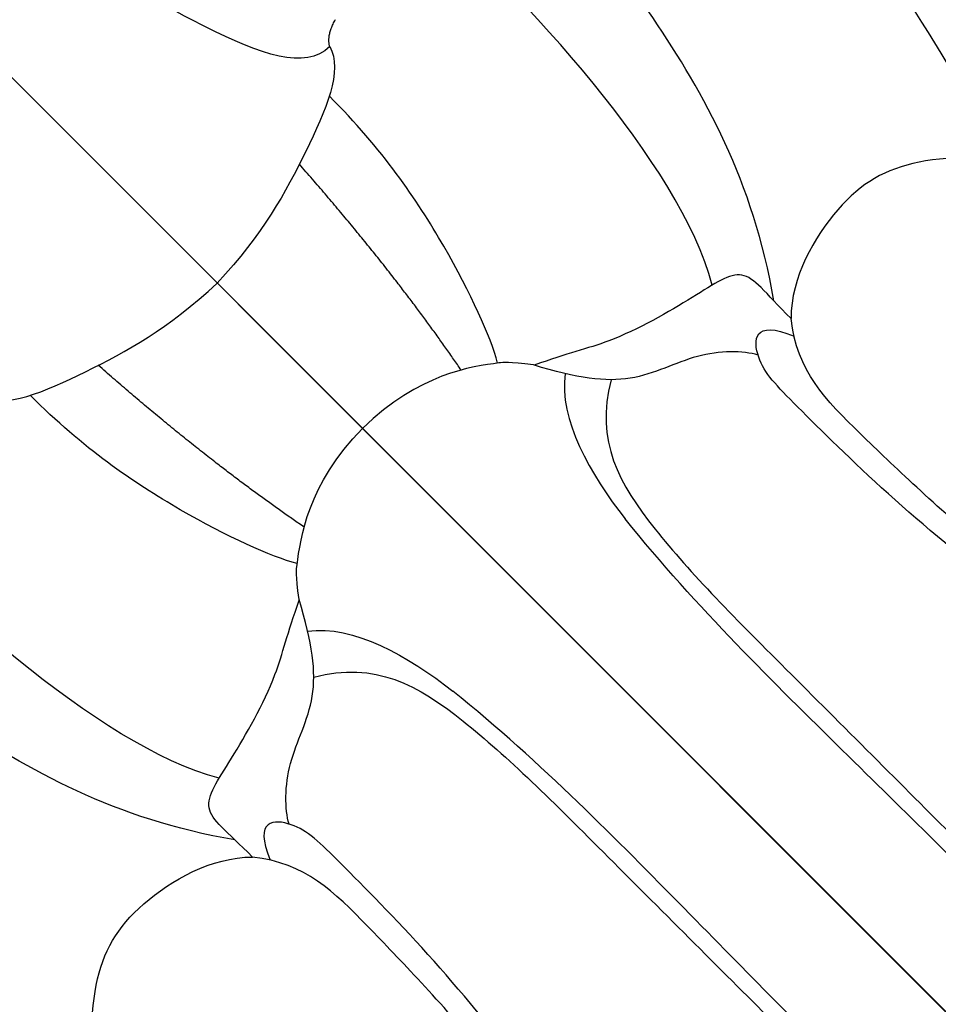
# Model space of a CAD drawing. Units: millimetres. Extents: x 3133 to 5233, y 1050 to 2535.
# Drawn here: x 3692 to 3707, y 2046 to 2061 of the extents above; entities that cross this region are included whole.
import ezdxf

# ---------------------------------------------------------------- set-up
doc = ezdxf.new("R2010")
doc.units = ezdxf.units.MM
doc.linetypes.add('HIDDEN', pattern=[9.525, 6.35, -3.175])
doc.linetypes.add('JIS_08_15', pattern=[17.25, 15, -0.75, 0.75, -0.75])
for name, color, linetype in [('A-04.尺寸標註', 4, 'Continuous'), ('H-06.木作(細線)', 8, 'Continuous'), ('H-08.木作(細線)', 8, 'Continuous'), ('RC-FIN', 30, 'Continuous')]:
    doc.layers.add(name, color=color, linetype=linetype)
doc.styles.add('新細明體', font='txt')
doc.dimstyles.new('5', dxfattribs={"dimtxt": 12.5, "dimasz": 3.75, "dimexe": 2.5, "dimexo": 2.5, "dimgap": 1.5, "dimtad": 2, "dimdec": 0, "dimtxsty": '新細明體', "dimblk": 'ARCHTICK', "dimcen": 5, "dimclrd": 8, "dimclre": 8, "dimclrt": 4, "dimadec": 0, "dimazin": 0, "dimtfac": 1, "dimtdec": 0, "dimtix": 1, "dimtmove": 2, "dimatfit": 3, "dimldrblk": 'OPEN90', "dimfxl": 1.25, "dimlwd": 9, "dimlwe": 9, "dimarcsym": 0})

# ---------------------------------------------------------------- blocks, each defined once
blk = doc.blocks.new('SE-21092')
at = {"layer": 'H-08.木作(細線)'}
for points, degree in [([(-3.348, 25.282), (-2.469, 25.789), (-2.058, 27.322), (-2.058, 30.425), (-2.058, 34.74), (-2.058, 37.06), (-2.304, 41.127), (-2.452, 43.753), (-2.641, 44.459), (-2.791, 44.53), (-2.792, 44.528)], 3), ([(-2.343, 44.593), (-2.15, 44.4), (-2.047, 42.132), (-1.793, 35.834), (-1.793, 32.342), (-1.743, 28.82), (-1.939, 27.006)], 3), ([(2.343, 44.593), (2.15, 44.4), (2.047, 42.132), (1.793, 35.834), (1.793, 32.342), (1.743, 28.82), (1.939, 27.006)], 3), ([(3.348, 25.282), (2.469, 25.789), (2.058, 27.322), (2.058, 30.425), (2.058, 34.74), (2.058, 37.06), (2.304, 41.127), (2.452, 43.753), (2.641, 44.459), (2.791, 44.53), (2.792, 44.528)], 3), ([(-8.339, 43.977), (-7.886, 43.716), (-6.731, 41.715), (-6.247, 38.893), (-6.031, 37.393), (-5.665, 34.679), (-5.386, 32.075), (-5.141, 29.647), (-5.141, 27.456), (-5.141, 26.68), (-5.627, 26.194), (-5.895, 26.851)], 3), ([(8.339, 43.977), (7.886, 43.716), (6.731, 41.715), (6.247, 38.893), (6.031, 37.393), (5.665, 34.679), (5.386, 32.075), (5.141, 29.647), (5.141, 27.456), (5.141, 26.68), (5.627, 26.194), (5.895, 26.851)], 3), ([(-8.933, 43.648), (-8.526, 43.391), (-7.771, 42.436), (-7.335, 40.81), (-6.918, 39.251), (-6.063, 35.618), (-5.599, 31.163), (-5.533, 28.599), (-5.533, 27.275), (-6.06, 26.618)], 3), ([(8.933, 43.648), (8.526, 43.391), (7.771, 42.436), (7.335, 40.81), (6.918, 39.251), (6.063, 35.618), (5.599, 31.163), (5.533, 28.599), (5.533, 27.275), (6.06, 26.618)], 3), ([(-10.898, 28.069), (-11.337, 26.429), (-12.109, 23.551), (-12.775, 21.064), (-12.775, 16.321), (-12.775, 15.015), (-11.99, 12.085)], 3), ([(-10.877, 28.14), (-10.219, 27.103), (-9.223, 26.107), (-7.96, 25.769), (-6.524, 26.153), (-6.06, 26.618)], 3), ([(10.877, 28.14), (10.219, 27.103), (9.223, 26.107), (7.96, 25.769), (6.524, 26.153), (6.06, 26.618)], 3), ([(10.898, 28.069), (11.337, 26.429), (12.109, 23.551), (12.775, 21.064), (12.775, 16.321), (12.775, 15.015), (11.99, 12.085)], 3), ([(-10.877, 14.445), (-11.839, 16.11), (-11.839, 21.252), (-10.613, 25.827), (-10.237, 27.231)], 3), ([(10.877, 14.445), (11.839, 16.11), (11.839, 21.252), (10.613, 25.827), (10.237, 27.231)], 3), ([(-2.9, 24.697), (-2.311, 25.133), (-2.048, 26.112), (-1.939, 27.006)], 3), ([(2.9, 24.697), (2.311, 25.133), (2.048, 26.112), (1.939, 27.006)], 3), ([(-5.278, 26.658), (-5.162, 26.44), (-4.627, 25.906), (-3.535, 25.613), (-2.981, 24.884), (-2.64, 24.243)], 3), ([(5.278, 26.658), (5.162, 26.44), (4.627, 25.906), (3.535, 25.613), (2.981, 24.884), (2.64, 24.243)], 3), ([(-6.066, 26.226), (-7.187, 24.64), (-8.034, 21.592), (-8.306, 18.88), (-8.153, 16.429)], 3), ([(6.066, 26.226), (7.187, 24.64), (8.034, 21.592), (8.306, 18.88), (8.153, 16.429)], 3), ([(-5.55, 25.355), (-6.553, 23.618), (-6.697, 20.024), (-6.553, 17.649)], 3), ([(5.55, 25.355), (6.553, 23.618), (6.697, 20.024), (6.553, 17.649)], 3), ([(-2.255, 23.817), (-2.475, 23.442), (-3.01, 22.014), (-3.367, 20.112), (-3.367, 18.919)], 3), ([(2.255, 23.817), (2.475, 23.442), (3.01, 22.014), (3.367, 20.112), (3.367, 18.919)], 3), ([(-1.767, 23.484), (-2.115, 21.646), (-2.263, 19.348)], 2), ([(1.767, 23.484), (2.115, 21.646), (2.263, 19.348)], 2), ([(-3.928, 18.366), (-3.816, 18.787), (-2.512, 19.299), (-1.074, 19.721), (0, 19.762)], 3), ([(3.928, 18.366), (3.816, 18.787), (2.512, 19.299), (1.074, 19.721), (0, 19.762)], 3), ([(-3.928, 18.366), (-4.025, 18.199), (-4.297, 18.126)], 2), ([(-3.928, 18.366), (-3.381, 18.366), (-2.745, 16.973), (-1.841, 13.509), (-1.576, 11.042), (-1.412, 8.534), (-1.292, 4.837), (-1.576, 2.676), (-2.489, -0.625), (-3.797, -1.936)], 3)]:
    blk.add_open_spline(points, degree=degree, dxfattribs=at)
for points, knots in [([(-6.06, 26.618), (-6.06, 26.018), (-6.159, 25.46), (-5.324, 25.32), (-3.806, 24.913), (-3.152, 24.49), (-2.646, 24.253)], [0, 0, 0, 0, 1, 2, 3, 3.725839, 3.725839, 3.725839, 3.725839]), ([(6.06, 26.618), (6.06, 26.018), (6.159, 25.46), (5.324, 25.32), (3.806, 24.913), (3.152, 24.49), (2.646, 24.253)], [0, 0, 0, 0, 1, 2, 3, 3.725839, 3.725839, 3.725839, 3.725839]), ([(-2.64, 24.243), (-2.387, 23.918), (-2.056, 23.666), (-1.257, 23.045), (0, 23.032)], [3.81085, 3.81085, 3.81085, 3.81085, 4, 5, 5, 5, 5]), ([(2.64, 24.243), (2.387, 23.918), (2.056, 23.666), (1.257, 23.045), (0, 23.032)], [3.81085, 3.81085, 3.81085, 3.81085, 4, 5, 5, 5, 5])]:
    blk.add_open_spline(points, degree=3, knots=knots, dxfattribs=at)
blk = doc.blocks.new('_ArchTick')
at = {"color": 0, "linetype": 'ByBlock', "const_width": 0.15}
blk.add_lwpolyline([(-0.5, -0.5), (0.5, 0.5)], dxfattribs=at)
blk = doc.blocks.new('*D27')
at = {"layer": 'A-04.尺寸標註', "color": 8, "linetype": 'HIDDEN', "lineweight": 9, "ltscale": 0.5, "transparency": 16777216}
for p, q in [((4486.391, 2339.047), (4486.391, 1232.462)), ((3379.011, 1263.918), (3379.011, 1232.462))]:
    blk.add_line(p, q, dxfattribs=at)
at = {"layer": 'A-04.尺寸標註', "color": 8, "lineweight": 9, "ltscale": 0.5, "transparency": 16777216}
blk.add_line((3379.011, 1234.962), (4486.391, 1234.962), dxfattribs=at)
at = {"layer": 'DEFPOINTS', "color": 0, "ltscale": 0.5, "transparency": 16777216}
for p in [(4486.391, 2341.547), (3379.011, 1266.418), (4486.391, 1234.962)]:
    blk.add_point(p, dxfattribs=at)
at = {"layer": 'A-04.尺寸標註', "color": 8, "lineweight": 9, "ltscale": 0.5, "transparency": 16777216, "xscale": 3.75, "yscale": 3.75, "zscale": 3.75, "rotation": 180}
blk.add_blockref('_ArchTick', (3379.011, 1234.962), dxfattribs=at)
at = {"layer": 'A-04.尺寸標註', "color": 8, "lineweight": 9, "ltscale": 0.5, "transparency": 16777216, "xscale": 3.75, "yscale": 3.75, "zscale": 3.75}
blk.add_blockref('_ArchTick', (4486.391, 1234.962), dxfattribs=at)
at = {"layer": 'A-04.尺寸標註', "color": 4, "ltscale": 0.5, "transparency": 16777216, "insert": (3932.701, 1226.503), "char_height": 12.5, "attachment_point": 5, "style": '新細明體'}
blk.add_mtext('1107', dxfattribs=at)
blk = doc.blocks.new('_Open90')
at = {"color": 0, "linetype": 'ByBlock', "lineweight": -2}
for p, q in [((-0.5, 0.5), (0, 0)), ((0, 0), (-1, 0)), ((0, 0), (-0.5, -0.5))]:
    blk.add_line(p, q, dxfattribs=at)
blk = doc.blocks.new('*D28')
at = {"layer": 'A-04.尺寸標註', "color": 8, "linetype": 'HIDDEN', "lineweight": 9, "ltscale": 0.5, "transparency": 16777216}
for p, q in [((4139.679, 2373.791), (4524.897, 2373.791)), ((3415.211, 1266.418), (4524.897, 1266.418))]:
    blk.add_line(p, q, dxfattribs=at)
at = {"layer": 'A-04.尺寸標註', "color": 8, "lineweight": 9, "ltscale": 0.5, "transparency": 16777216}
blk.add_line((4522.397, 1266.418), (4522.397, 2373.791), dxfattribs=at)
at = {"layer": 'DEFPOINTS', "color": 0, "ltscale": 0.5, "transparency": 16777216}
for p in [(4137.179, 2373.791), (4522.397, 2373.791), (3412.711, 1266.418)]:
    blk.add_point(p, dxfattribs=at)
at = {"layer": 'A-04.尺寸標註', "color": 8, "lineweight": 9, "ltscale": 0.5, "transparency": 16777216, "xscale": 3.75, "yscale": 3.75, "zscale": 3.75}
for p, rotation in [((4522.397, 2373.791), 90), ((4522.397, 1266.418), 270)]:
    blk.add_blockref('_ArchTick', p, dxfattribs=dict(at, rotation=rotation))
at = {"layer": 'A-04.尺寸標註', "color": 4, "ltscale": 0.5, "transparency": 16777216, "insert": (4530.856, 1820.105), "char_height": 12.5, "attachment_point": 5, "rotation": 90, "style": '新細明體'}
blk.add_mtext('1107', dxfattribs=at)

msp = doc.modelspace()

# ---------------------------------------------------------------- linework, layer by layer
at = {"layer": 'H-06.木作(細線)', "color": 3, "linetype": 'JIS_08_15', "ltscale": 8}
msp.add_lwpolyline([(3395.622, 2357.18), (3775.989, 1976.814)], dxfattribs=at)
at = {"layer": 'RC-FIN', "color": 8, "linetype": 'HIDDEN', "ltscale": 30}
msp.add_lwpolyline([(3422.854, 2329.949), (3715.282, 2037.52)], dxfattribs=at)
msp.add_lwpolyline([(3422.854, 2329.949), (3715.282, 2037.52)], dxfattribs=at)

# ---------------------------------------------------------------- block references
at = {"layer": 'H-08.木作(細線)', "rotation": 224.9999999999999}
msp.add_blockref('SE-21092', (3681.613, 2071.189), dxfattribs=at)

# ---------------------------------------------------------------- dimensions: what is measured, and where the dimension line sits
at = {"layer": 'A-04.尺寸標註', "color": 8, "ltscale": 0.5}
dim = msp.add_linear_dim(base=(4522.397, 2373.791), p1=(3412.711, 1266.418), p2=(4137.179, 2373.791), angle=90, dimstyle='5', dxfattribs=at)
dim.commit()
dim.dimension.update_dxf_attribs({"geometry": '*D28', "text_midpoint": (4530.856, 1820.105)})
dim = msp.add_linear_dim(base=(4486.391, 1234.962), p1=(3379.011, 1266.418), p2=(4486.391, 2341.547), dimstyle='5', dxfattribs=at)
dim.commit()
dim.dimension.update_dxf_attribs({"geometry": '*D27', "text_midpoint": (3932.701, 1226.503)})

doc.saveas('drawing.dxf')
